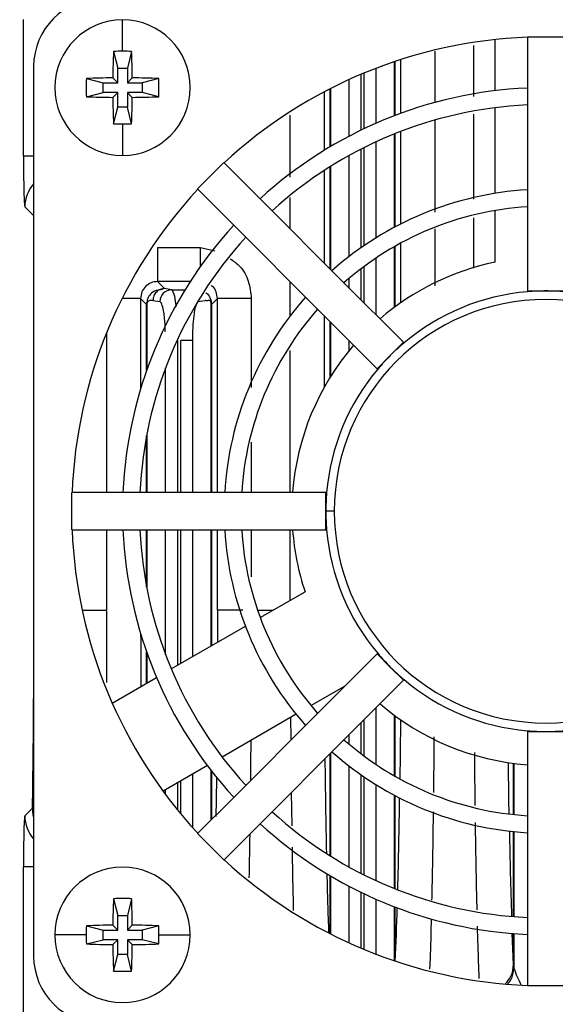
# Model space of a CAD drawing. Units: millimetres. Extents: x 4 to 416, y 4 to 293.
# Drawn here: x 235 to 238, y 159 to 164 of the extents above; entities that cross this region are included whole.
import ezdxf

# ---------------------------------------------------------------- set-up
doc = ezdxf.new("R2010")
doc.units = ezdxf.units.MM
doc.layers.add('FORMAT', color=7, linetype='Continuous')
doc.styles.add('SLDTEXTSTYLE0', font='TXT', dxfattribs={"width": 0.75})
doc.dimstyles.new('SLDDIMSTYLE1', dxfattribs={"dimtxt": 3.5, "dimasz": 3.302, "dimexe": 0, "dimexo": 0.0625, "dimgap": 0.875, "dimtad": 1, "dimdec": 0, "dimlfac": 11, "dimrnd": 1e-09, "dimzin": 12, "dimdsep": 46, "dimtxsty": 'SLDTEXTSTYLE0', "dimsah": 1, "dimcen": 0.09, "dimadec": 0, "dimazin": 3, "dimtfac": 1, "dimtdec": 0, "dimtofl": 0, "dimtmove": 0, "dimatfit": 3, "dimfxl": 0, "dimfrac": 2, "dimtolj": 1, "dimtzin": 12, "dimarcsym": 0})

# ---------------------------------------------------------------- blocks, each defined once
blk = doc.blocks.new('_D_3')
at = {"layer": 'FORMAT'}
for p, q in [((234.6167, 181.8062), (259.2665, 181.8062)), ((258.2665, 181.8062), (258.2665, 62.1926)), ((244.0847, 62.1926), (259.2665, 62.1926))]:
    blk.add_line(p, q, dxfattribs=at)
for points in [[(258.2665, 181.8062), (257.7585, 178.5042), (258.7745, 178.5042)], [(258.2665, 62.1926), (258.7745, 65.4946), (257.7585, 65.4946)]]:
    blk.add_solid(points, dxfattribs=at)
at = {"layer": 'FORMAT', "insert": (253.7548, 116.8272), "char_height": 3.5, "attachment_point": 1, "rotation": 90, "style": 'SLDTEXTSTYLE0'}
blk.add_mtext('1316', dxfattribs=at)

msp = doc.modelspace()

# ---------------------------------------------------------------- linework, layer by layer
at = {"color": 7, "linetype": 'Continuous', "lineweight": 25}
for p, q in [((234.962, 163.5538), (234.962, 164.2858)), ((235.4938, 164.1156), (235.4938, 164.2841)), ((237.4938, 163.9041), (237.4938, 164.1786)), ((237.6665, 164.1913), (237.6665, 164.1932)), ((237.6665, 164.1932), (237.8665, 164.1932)), ((237.6665, 164.1913), (237.6665, 163.9184)), ((237.3788, 163.8731), (237.3788, 164.1474)), ((235.4452, 164.1147), (235.4676, 164.025)), ((235.5423, 164.1147), (235.5199, 164.025)), ((237.1694, 164.1155), (237.1694, 163.8401)), ((235.0165, 164.0341), (235.0165, 159.2614)), ((235.4676, 163.9466), (235.4676, 164.025)), ((235.4676, 164.025), (235.5199, 164.025)), ((235.5199, 164.025), (235.5199, 163.9466)), ((236.8536, 164.0239), (236.8536, 163.7291)), ((236.9537, 163.7702), (236.9537, 164.0599)), ((236.9557, 164.0606), (236.9557, 163.7709)), ((236.9876, 163.7829), (236.9876, 164.0711)), ((235.2996, 163.969), (235.3892, 163.9466)), ((235.4416, 163.9727), (235.4676, 163.9466)), ((235.546, 163.9727), (235.5199, 163.9466)), ((235.688, 163.969), (235.5983, 163.9466)), ((236.7726, 163.9912), (236.7726, 163.6917)), ((236.7907, 163.7003), (236.7907, 163.9987)), ((235.3892, 163.9466), (235.4676, 163.9466)), ((235.3892, 163.8943), (235.3892, 163.9466)), ((235.5199, 163.9466), (235.5983, 163.9466)), ((235.5983, 163.9466), (235.5983, 163.8943)), ((236.6077, 163.6028), (236.6077, 163.9141)), ((236.6096, 163.9151), (236.6096, 163.604)), ((236.7097, 163.6598), (236.7097, 163.9635)), ((237.6665, 163.9184), (237.6665, 163.8274)), ((235.2996, 163.8719), (235.3892, 163.8943)), ((235.4676, 163.8943), (235.3892, 163.8943)), ((235.4416, 163.8683), (235.4676, 163.8943)), ((235.4676, 163.8159), (235.4676, 163.8943)), ((235.5199, 163.8943), (235.5199, 163.8159)), ((235.546, 163.8683), (235.5199, 163.8943)), ((235.5983, 163.8943), (235.5199, 163.8943)), ((235.688, 163.8719), (235.5983, 163.8943)), ((236.5757, 163.8975), (236.5757, 163.5835)), ((235.4452, 163.7263), (235.4676, 163.8159)), ((235.5199, 163.8159), (235.4676, 163.8159)), ((235.5423, 163.7263), (235.5199, 163.8159)), ((237.4938, 163.3534), (237.4938, 163.8125)), ((237.6665, 163.8274), (237.6665, 163.3722)), ((236.3939, 163.4405), (236.3939, 163.7735)), ((237.3788, 163.3222), (237.3788, 163.7789)), ((235.4938, 163.7254), (235.4938, 163.5568)), ((237.1694, 163.7436), (237.1694, 163.2528)), ((236.9537, 163.1718), (236.9537, 163.6725)), ((236.9557, 163.6733), (236.9557, 163.1729)), ((236.9876, 163.1895), (236.9876, 163.6858)), ((236.7907, 163.073), (236.7907, 163.5992)), ((236.8536, 163.6294), (236.8536, 163.1141)), ((234.962, 163.5538), (235.0165, 163.5538)), ((236.7097, 163.014), (236.7097, 163.5566)), ((236.7726, 163.5901), (236.7726, 163.0604)), ((236.0373, 163.5184), (235.8959, 163.377)), ((236.0386, 163.517), (236.0373, 163.5184)), ((236.2316, 163.324), (236.0386, 163.517)), ((236.6077, 162.948), (236.6077, 163.4964)), ((236.6096, 163.4976), (236.6096, 162.946)), ((236.5757, 163.4759), (236.5757, 162.98)), ((235.8973, 163.3756), (235.8959, 163.377)), ((235.8972, 163.3756), (236.0902, 163.1826)), ((237.6665, 163.3722), (237.6665, 163.2812)), ((234.9689, 163.2812), (235.0165, 163.2337)), ((236.296, 163.2597), (236.2316, 163.324)), ((236.3939, 163.1618), (236.3939, 163.3316)), ((237.6665, 163.2812), (237.6665, 162.8296)), ((236.6178, 162.9379), (236.296, 163.2597)), ((237.4938, 162.9838), (237.4938, 163.2612)), ((236.0902, 163.1826), (236.1546, 163.1183)), ((237.3788, 162.9515), (237.3788, 163.2225)), ((237.1694, 163.1638), (237.1694, 162.8573)), ((236.1546, 163.1183), (236.4764, 162.7964)), ((236.9557, 163.0691), (236.9557, 162.7441)), ((236.9876, 162.7671), (236.9876, 163.0869)), ((235.6817, 163.062), (235.6817, 162.8802)), ((235.6817, 163.062), (235.9119, 163.062)), ((235.9119, 162.9614), (235.9119, 163.062)), ((235.9119, 163.062), (235.9898, 163.0445)), ((236.9537, 162.7427), (236.9537, 163.068)), ((236.8536, 163.0058), (236.8536, 162.7021)), ((236.6822, 162.8735), (236.6178, 162.9379)), ((236.7726, 162.9477), (236.7726, 162.783)), ((236.7907, 162.765), (236.7907, 162.9613)), ((235.7196, 162.8424), (235.6817, 162.8802)), ((235.857, 162.8802), (235.6817, 162.8802)), ((236.3939, 162.691), (236.3939, 162.8789)), ((237.0015, 162.5541), (236.6822, 162.8735)), ((236.7097, 162.846), (236.7097, 162.8971)), ((235.7196, 162.8424), (235.6995, 162.8353)), ((235.757, 162.8359), (235.7196, 162.8424)), ((235.757, 162.8359), (235.8291, 162.8359)), ((237.6665, 162.8296), (237.7665, 162.8296)), ((237.6665, 162.8296), (237.6665, 162.8253)), ((237.7665, 162.8296), (237.8665, 162.8296)), ((235.5908, 162.7894), (235.4914, 162.7894)), ((235.5908, 162.7894), (235.623, 162.7572)), ((235.5908, 162.7894), (235.5908, 162.3048)), ((235.623, 162.4031), (235.623, 162.7572)), ((235.6239, 162.7605), (235.6237, 162.7684)), ((235.6239, 162.7605), (235.6239, 162.4059)), ((235.6567, 162.7787), (235.6941, 162.7723)), ((235.8994, 162.7766), (235.8995, 162.7723)), ((235.8995, 162.7723), (235.9369, 162.7787)), ((235.9699, 162.7684), (235.9697, 162.7605)), ((235.9697, 161.7478), (235.9697, 162.7605)), ((235.9707, 162.7572), (236.0028, 162.7894)), ((235.9707, 162.7572), (235.9707, 161.7478)), ((236.0028, 161.7478), (236.0028, 162.7894)), ((236.1845, 162.7894), (236.0028, 162.7894)), ((236.1845, 162.7894), (236.1845, 162.311)), ((236.4764, 162.7964), (236.5408, 162.7321)), ((236.5408, 162.7321), (236.8601, 162.4127)), ((236.5757, 162.6972), (236.5757, 162.3122)), ((236.6077, 162.3665), (236.6077, 162.6652)), ((236.6096, 162.6632), (236.6096, 162.3697)), ((235.4091, 161.7478), (235.4091, 162.6079)), ((235.7878, 162.5632), (235.7878, 161.7478)), ((235.8687, 162.5632), (235.8058, 162.5632)), ((235.8058, 161.7478), (235.8058, 162.5632)), ((235.8687, 162.5632), (235.8687, 161.7478)), ((236.7097, 162.5096), (236.7097, 162.5631)), ((236.9308, 162.4834), (237.0015, 162.5541)), ((237.0015, 162.5541), (237.0045, 162.5511)), ((236.3939, 161.7478), (236.3939, 162.51)), ((236.8601, 162.4127), (236.9308, 162.4834)), ((235.7249, 161.7478), (235.7249, 162.4172)), ((236.8601, 162.4127), (236.8631, 162.4097)), ((235.623, 161.7478), (235.623, 162.0546)), ((235.6239, 162.0598), (235.6239, 161.7478)), ((236.1845, 162.0193), (236.1845, 161.7478)), ((235.221, 161.5478), (235.221, 161.7478)), ((235.2229, 161.7478), (235.221, 161.7478)), ((235.4959, 161.7478), (235.2229, 161.7478)), ((235.5869, 161.7478), (235.4959, 161.7478)), ((236.042, 161.7478), (235.5869, 161.7478)), ((236.1331, 161.7478), (236.042, 161.7478)), ((236.5847, 161.7478), (236.1331, 161.7478)), ((236.5847, 161.6478), (236.5847, 161.7478)), ((236.5847, 161.7478), (236.5889, 161.7478)), ((236.6301, 161.6478), (236.5847, 161.6478)), ((236.5847, 161.5478), (236.5847, 161.6478)), ((235.223, 161.5478), (235.221, 161.5478)), ((235.2229, 161.5478), (235.4959, 161.5478)), ((235.4091, 161.1172), (235.4091, 161.5478)), ((235.4959, 161.5478), (235.5869, 161.5478)), ((235.5869, 161.5478), (236.042, 161.5478)), ((235.623, 161.2409), (235.623, 161.5478)), ((235.6239, 161.5478), (235.6239, 161.2357)), ((235.7249, 160.8783), (235.7249, 161.5478)), ((235.7878, 161.5478), (235.7878, 160.8203)), ((235.8058, 160.8307), (235.8058, 161.5478)), ((235.8687, 161.5478), (235.8687, 160.867)), ((235.9697, 160.9253), (235.9697, 161.5478)), ((235.9707, 161.5478), (235.9707, 160.9258)), ((236.0028, 161.117), (236.0028, 161.5478)), ((236.042, 161.5478), (236.1331, 161.5478)), ((236.1331, 161.5478), (236.5847, 161.5478)), ((236.1845, 161.5478), (236.1845, 161.2954)), ((236.3939, 161.1702), (236.3939, 161.5478)), ((236.5847, 161.5478), (236.5889, 161.5478)), ((236.2328, 161.0772), (236.4731, 161.2159)), ((235.277, 161.1172), (235.4091, 161.1172)), ((236.0028, 161.117), (236.0026, 160.9443)), ((236.2208, 161.1172), (236.302, 161.1172)), ((235.7554, 160.8016), (236.153, 161.0311)), ((235.623, 160.7251), (235.623, 160.8925)), ((235.6239, 160.8896), (235.6239, 160.7257)), ((236.8601, 160.8828), (236.5408, 160.5635)), ((236.8631, 160.8858), (236.8601, 160.8828)), ((236.8601, 160.8828), (236.9308, 160.8121)), ((236.9308, 160.8121), (237.0015, 160.7414)), ((235.4384, 160.6185), (235.6761, 160.7558)), ((237.0045, 160.7444), (237.0015, 160.7414)), ((236.6868, 160.7095), (236.5056, 160.6048)), ((236.6822, 160.422), (237.0015, 160.7414)), ((236.8536, 160.5934), (236.8536, 160.2897)), ((236.4258, 160.5588), (236.0282, 160.3292)), ((236.5408, 160.5635), (236.4764, 160.4991)), ((236.9537, 160.2275), (236.9537, 160.5529)), ((236.9557, 160.5514), (236.9557, 160.2264)), ((236.4764, 160.4991), (236.1546, 160.1772)), ((236.7726, 160.5125), (236.7726, 160.3478)), ((236.7907, 160.3342), (236.7907, 160.5305)), ((236.7097, 160.3984), (236.7097, 160.4495)), ((237.6665, 160.4702), (237.6665, 160.4659)), ((237.6665, 160.4659), (237.7665, 160.4659)), ((237.6665, 160.4659), (237.6665, 160.0143)), ((237.7665, 160.4659), (237.8665, 160.4659)), ((236.6178, 160.3576), (236.6822, 160.422)), ((236.296, 160.0358), (236.6178, 160.3576)), ((236.6077, 159.7991), (236.6077, 160.3475)), ((236.6096, 160.3495), (236.6096, 159.7979)), ((235.9488, 160.2834), (235.7111, 160.1462)), ((236.7097, 159.739), (236.7097, 160.2815)), ((237.5925, 160.0207), (237.5925, 160.2953)), ((237.5945, 160.295), (237.5945, 160.0205)), ((235.8687, 160.2372), (235.8687, 159.9513)), ((235.9697, 159.9923), (235.9697, 160.2561)), ((235.9707, 160.2548), (235.9707, 159.9933)), ((236.7726, 160.2351), (236.7726, 159.7055)), ((236.7907, 159.6963), (236.7907, 160.2225)), ((235.7878, 160.1904), (235.7878, 160.0465)), ((235.8058, 160.0245), (235.8058, 160.2008)), ((236.1546, 160.1772), (236.0902, 160.1129)), ((236.8536, 160.1814), (236.8536, 159.6661)), ((235.7249, 160.1275), (235.7249, 160.1541)), ((236.0902, 160.1129), (235.8972, 159.9199)), ((236.3994, 160.1392), (236.4015, 159.9608)), ((236.9537, 159.623), (236.9537, 160.1237)), ((236.9557, 160.1226), (236.9557, 159.6222)), ((235.0103, 160.0544), (234.9689, 160.013)), ((236.2316, 159.9715), (236.296, 160.0358)), ((237.6665, 160.0143), (237.6665, 159.9233)), ((236.0386, 159.7785), (236.2316, 159.9715)), ((235.8959, 159.9186), (235.8973, 159.9199)), ((235.8959, 159.9186), (236.0373, 159.7771)), ((237.5925, 159.4729), (237.5925, 159.9293)), ((237.5945, 159.9291), (237.5945, 159.4727)), ((237.6665, 159.9233), (237.6665, 159.4681)), ((234.962, 158.9335), (234.962, 159.7404)), ((235.0165, 159.7404), (234.962, 159.7404)), ((236.0373, 159.7771), (236.0386, 159.7785)), ((236.6077, 159.3814), (236.6077, 159.6927)), ((236.6096, 159.6915), (236.6096, 159.3804)), ((236.7097, 159.332), (236.7097, 159.6357)), ((236.7726, 159.6039), (236.7726, 159.3044)), ((236.7907, 159.2968), (236.7907, 159.5952)), ((235.4452, 159.5693), (235.4676, 159.4796)), ((235.5423, 159.5693), (235.5199, 159.4796)), ((236.8536, 159.5664), (236.8536, 159.2716)), ((235.4676, 159.4012), (235.4676, 159.4796)), ((235.4676, 159.4796), (235.5199, 159.4796)), ((235.5199, 159.4796), (235.5199, 159.4012)), ((236.9537, 159.2356), (236.9537, 159.5254)), ((236.9557, 159.5246), (236.9557, 159.2349)), ((235.2996, 159.4236), (235.3892, 159.4012)), ((235.4416, 159.4272), (235.4676, 159.4012)), ((235.546, 159.4272), (235.5199, 159.4012)), ((235.688, 159.4236), (235.5983, 159.4012)), ((237.6665, 159.4681), (237.6665, 159.3771)), ((235.2987, 159.375), (235.1301, 159.375)), ((235.3892, 159.4012), (235.4676, 159.4012)), ((235.3892, 159.3489), (235.3892, 159.4012)), ((235.5199, 159.4012), (235.5983, 159.4012)), ((235.5983, 159.4012), (235.5983, 159.3489)), ((235.6889, 159.375), (235.8574, 159.375)), ((237.5925, 159.2158), (237.5925, 159.3817)), ((237.5945, 159.3816), (237.5945, 159.1959)), ((237.6665, 159.3771), (237.6665, 159.1042)), ((235.2996, 159.3265), (235.3892, 159.3489)), ((235.4676, 159.3489), (235.3892, 159.3489)), ((235.4416, 159.3228), (235.4676, 159.3489)), ((235.4676, 159.2705), (235.4676, 159.3489)), ((235.5199, 159.3489), (235.5199, 159.2705)), ((235.546, 159.3228), (235.5199, 159.3489)), ((235.5983, 159.3489), (235.5199, 159.3489)), ((235.688, 159.3265), (235.5983, 159.3489)), ((235.4452, 159.1808), (235.4676, 159.2705)), ((235.5199, 159.2705), (235.4676, 159.2705)), ((235.5423, 159.1808), (235.5199, 159.2705)), ((237.6665, 159.1023), (237.6665, 159.1043)), ((237.8665, 159.1023), (237.6665, 159.1023))]:
    msp.add_line(p, q, dxfattribs=at)
at = {"color": 7, "linetype": 'Continuous', "lineweight": 25, "flags": 128}
for points in [[(236.9854, 160.53), (236.9837, 160.3404), (236.9822, 160.2116)], [(237.5686, 160.0234), (237.5674, 160.1011), (237.5649, 160.2991)], [(235.9975, 160.2209), (235.9958, 160.0986), (235.9945, 160.01)], [(235.0165, 160.0075), (235.0138, 160.0189), (235.0103, 160.0544)], [(235.0103, 160.0544), (235.0142, 160.0374), (235.0165, 160.0324)], [(237.5925, 159.2158), (237.5864, 159.3411), (237.5847, 159.3823)]]:
    msp.add_lwpolyline(points, dxfattribs=at)
at = {"color": 7, "linetype": 'Continuous', "lineweight": 25}
for centre, radius, start, end in [((235.3801, 164.0341), 0.3636, 90, 180), ((235.4938, 163.9205), 0.3636, 90, 270), ((235.4938, 163.9205), 0.3636, 270, 90), ((237.7665, 161.6478), 2.5455, 92.2515, 132.7485), ((240.0535, 163.925), 4.6122, 177.6428, 179.4076), ((235.4938, 162.7645), 1.3511, 89.999, 92.0585), ((235.4938, 162.7645), 1.3511, 87.9415, 90.001), ((230.9341, 163.925), 4.6122, 0.5924, 2.3572), ((236.6508, 163.9205), 1.3521, 177.942, 182.058), ((235.4893, 159.3608), 4.6122, 90.5924, 92.3572), ((235.4983, 159.3608), 4.6122, 87.6428, 89.4076), ((234.3367, 163.9205), 1.3521, 357.942, 2.058), ((237.7665, 161.6478), 2.2727, 92.5218, 132.4782), ((235.4893, 168.4802), 4.6122, 267.6428, 269.4076), ((240.0535, 163.916), 4.6122, 180.5924, 182.3572), ((230.9341, 163.916), 4.6122, 357.6428, 359.4076), ((235.4983, 168.4802), 4.6122, 270.5924, 272.3572), ((237.7665, 161.6478), 2.1818, 92.6269, 132.373), ((235.4938, 165.0765), 1.3511, 267.9415, 270.001), ((235.4938, 165.0765), 1.3511, 269.999, 272.0585), ((235.1508, 163.2811), 0.1819, 137.6038, 179.9556), ((237.7665, 161.6478), 2.5455, 137.2515, 177.7485), ((237.7665, 161.6478), 1.7273, 93.3189, 131.6811), ((237.7665, 161.6478), 1.6364, 93.5035, 131.4966), ((237.7665, 161.6478), 2.2727, 137.5218, 177.4782), ((237.7665, 161.6478), 2.1818, 137.6269, 177.373), ((237.7665, 161.6478), 1.3636, 101.537, 130.7902), ((235.7576, 162.7723), 0.0636, 90.578, 180.0501), ((237.7665, 161.6478), 1.1818, 94.8539, 130.1461), ((237.7665, 161.6478), 1.1818, 90, 94.8539), ((237.7665, 161.6478), 1.1818, 85.1461, 90), ((237.7665, 161.6478), 1.7273, 138.3189, 176.6811), ((237.7665, 161.6478), 1.1364, 360, 180), ((237.7665, 161.6478), 1.6364, 138.5035, 176.4966), ((237.7665, 161.6478), 1.1818, 130.1461, 135), ((237.7665, 161.6478), 1.3636, 139.2282, 175.7322), ((237.7665, 161.6478), 1.1818, 135, 139.8539), ((237.7665, 161.6478), 1.1818, 139.8539, 175.1461), ((237.7665, 161.6478), 1.1818, 175.1461, 180), ((237.7665, 161.6478), 1.1818, 180, 184.8539), ((237.7665, 161.6478), 1.1364, 180, 360), ((237.7665, 161.6478), 2.5455, 182.2515, 222.7485), ((237.7665, 161.6478), 2.2727, 182.5218, 222.4782), ((237.7665, 161.6478), 2.1818, 182.6269, 222.3731), ((237.7665, 161.6478), 1.7273, 183.3189, 221.6812), ((237.7665, 161.6478), 1.6364, 183.5034, 221.4965), ((237.7665, 161.6478), 1.3636, 184.2619, 198.463), ((237.7665, 161.6478), 1.1818, 184.8539, 220.1461), ((313.5432, 161.1136), 77.9524, 180.090598, 180.298739), ((237.7665, 161.6478), 1.1818, 220.1461, 225), ((237.7665, 161.6478), 1.1818, 225, 229.8539), ((237.7665, 161.6478), 1.1818, 229.8539, 265.1461), ((171.5484, 161.0144), 63.4692, 359.133369, 359.664662), ((237.7665, 161.6478), 1.3636, 229.2097, 265.7917), ((237.7665, 161.6478), 1.1818, 265.1461, 270), ((237.7665, 161.6478), 1.1818, 270, 274.8539), ((237.7665, 161.6478), 1.6364, 228.5035, 266.4964), ((237.7665, 161.6478), 1.7273, 228.3188, 266.6812), ((286.0959, 160.8302), 49.5187, 180.59145, 181.17835), ((196.7057, 160.6674), 40.279, 358.50441, 359.20636), ((235.1508, 160.0131), 0.1819, 180.0443, 222.3962), ((237.7665, 161.6478), 2.1818, 227.6269, 267.373), ((237.7665, 161.6478), 2.2727, 227.5218, 267.4782), ((268.0014, 160.4502), 30.4356, 180.97617, 181.8384), ((237.7665, 161.6478), 2.5455, 227.2515, 267.7485), ((235.4938, 159.375), 0.3636, 0, 180), ((259.5666, 160.242), 22.9828, 181.3434, 182.13588), ((240.0535, 159.3796), 4.6122, 177.6428, 179.4076), ((235.4938, 158.218), 1.3521, 87.942, 92.058), ((230.9341, 159.3796), 4.6122, 0.5924, 2.3572), ((223.3429, 159.9267), 13.6314, 357.0897, 358.28984), ((236.6498, 159.3751), 1.3511, 177.9415, 180.001), ((235.4893, 154.8153), 4.6122, 90.5924, 92.3572), ((235.4983, 154.8153), 4.6122, 87.6428, 89.4076), ((234.3378, 159.3751), 1.3511, 359.999, 2.0585), ((235.4938, 159.375), 0.3636, 180, 0), ((236.6498, 159.375), 1.3511, 179.999, 182.0585), ((234.3378, 159.375), 1.3511, 357.9415, 0.001), ((235.4893, 163.9347), 4.6122, 267.6428, 269.4076), ((240.0535, 159.3705), 4.6122, 180.5924, 182.3572), ((230.9341, 159.3705), 4.6122, 357.6428, 359.4076), ((235.4983, 163.9347), 4.6122, 270.5924, 272.3572), ((235.3801, 159.2614), 0.3636, 180, 270), ((235.4938, 160.5321), 1.3521, 267.942, 272.058), ((238.1979, 159.3997), 0.6369, 198.664, 207.4823)]:
    msp.add_arc(centre, radius, start, end, dxfattribs=at)
for points, knots in [([(234.962, 163.5538), (234.9621, 163.5144), (234.9624, 163.4358), (234.9642, 163.3469), (234.9665, 163.2929), (234.9681, 163.2851), (234.9689, 163.2812)], [0, 0, 0, 0, 0.27998, 0.559063, 0.779155, 1, 1, 1, 1]), ([(236.0719, 163.002), (236.0896, 162.9901), (236.1334, 162.9606), (236.1743, 162.8827), (236.1811, 162.8205), (236.1845, 162.7894)], [0, 0, 0, 0, 0.2525293, 0.6263002, 1, 1, 1, 1]), ([(235.6817, 162.8802), (235.6698, 162.8789), (235.646, 162.8762), (235.6159, 162.8552), (235.5949, 162.8251), (235.5922, 162.8013), (235.5908, 162.7894)], [0, 0, 0, 0, 0.249972, 0.499699, 0.749577, 1, 1, 1, 1]), ([(236.0028, 162.7894), (236.0013, 162.8011), (235.9984, 162.8245), (235.9842, 162.849), (235.9718, 162.8567), (235.9695, 162.8582)], [0, 0, 0, 0, 0.448808, 0.897178, 1, 1, 1, 1]), ([(235.6995, 162.8353), (235.6822, 162.8337), (235.6581, 162.8314), (235.6346, 162.8018), (235.6265, 162.7829), (235.6246, 162.7729), (235.6237, 162.7684)], [0, 0, 0, 0, 0.605338, 0.841628, 0.927622, 1, 1, 1, 1]), ([(235.757, 162.8359), (235.761, 162.8305), (235.7689, 162.8198), (235.7769, 162.78), (235.7793, 162.7471), (235.7795, 162.744)], [0, 0, 0, 0, 0.47576, 0.949942, 1, 1, 1, 1]), ([(235.9415, 162.8188), (235.9425, 162.8186), (235.9501, 162.8163), (235.9588, 162.8015), (235.9671, 162.783), (235.969, 162.773), (235.9699, 162.7684)], [0, 0, 0, 0, 0.081332, 0.63091, 0.830961, 1, 1, 1, 1]), ([(235.623, 162.7572), (235.623, 162.7593), (235.6231, 162.763), (235.6235, 162.7667), (235.6237, 162.7684)], [0, 0, 0, 0, 0.560146, 1, 1, 1, 1]), ([(235.623, 162.7572), (235.623, 162.7578), (235.6232, 162.7589), (235.6237, 162.76), (235.6239, 162.7605)], [0, 0, 0, 0, 0.559986, 1, 1, 1, 1]), ([(235.6567, 162.7787), (235.651, 162.7792), (235.6424, 162.78), (235.6325, 162.7744), (235.6277, 162.7705), (235.6252, 162.7665), (235.6243, 162.7623), (235.6239, 162.7605)], [0, 0, 0, 0, 0.516188, 0.774762, 0.902222, 0.957095, 1, 1, 1, 1]), ([(235.7233, 162.6106), (235.7229, 162.6244), (235.7218, 162.6681), (235.7148, 162.7221), (235.7048, 162.7632), (235.6976, 162.7692), (235.6941, 162.7723)], [0, 0, 0, 0, 0.151795, 0.480484, 0.74008, 1, 1, 1, 1]), ([(235.8995, 162.7723), (235.895, 162.7676), (235.886, 162.7583), (235.8759, 162.703), (235.8699, 162.6346), (235.8691, 162.587), (235.8687, 162.5632)], [0, 0, 0, 0, 0.2802127, 0.5595339, 0.7798193, 1, 1, 1, 1]), ([(235.9697, 162.7605), (235.9693, 162.7622), (235.9648, 162.7817), (235.9529, 162.7756), (235.9425, 162.7777), (235.9369, 162.7787)], [0, 0, 0, 0, 0.041185, 0.483204, 1, 1, 1, 1]), ([(235.9707, 162.7572), (235.9706, 162.7578), (235.9704, 162.7589), (235.9699, 162.76), (235.9697, 162.7605)], [0, 0, 0, 0, 0.560138, 1, 1, 1, 1]), ([(235.9707, 162.7572), (235.9706, 162.7593), (235.9705, 162.763), (235.9701, 162.7667), (235.9699, 162.7684)], [0, 0, 0, 0, 0.5600039, 1, 1, 1, 1]), ([(236.1395, 161.1172), (236.1315, 161.1172), (236.1005, 161.1172), (236.0551, 161.1172), (236.0125, 161.1172), (236.006, 161.1172), (236.0028, 161.1172)], [0, 0, 0, 0, 0.102241, 0.401494, 0.700747, 1, 1, 1, 1]), ([(235.41, 160.7282), (235.4098, 160.7577), (235.4092, 160.8838), (235.4091, 161.0132), (235.4091, 161.1124)], [0, 0, 0, 0, 0.233754, 1, 1, 1, 1]), ([(236.3957, 160.5414), (236.3957, 160.5396), (236.3959, 160.4974), (236.3963, 160.4575), (236.3967, 160.4194)], [0, 0, 0, 0, 0.04383, 1, 1, 1, 1]), ([(237.1639, 160.1387), (237.1644, 160.1732), (237.1656, 160.268), (237.1663, 160.3714), (237.1668, 160.4371)], [0, 0, 0, 0, 0.364297, 1, 1, 1, 1]), ([(236.1818, 160.4179), (236.1815, 160.3708), (236.1809, 160.2972), (236.1801, 160.2276), (236.1798, 160.2025)], [0, 0, 0, 0, 0.639059, 1, 1, 1, 1]), ([(237.3821, 160.3531), (237.3823, 160.3161), (237.3831, 160.2169), (237.3843, 160.126), (237.3851, 160.0689)], [0, 0, 0, 0, 0.372747, 1, 1, 1, 1]), ([(234.9689, 160.013), (234.9679, 160.007), (234.9659, 159.9949), (234.9636, 159.922), (234.9622, 159.8333), (234.9621, 159.7714), (234.962, 159.7404)], [0, 0, 0, 0, 0.279947, 0.559044, 0.779133, 1, 1, 1, 1]), ([(237.1543, 159.5606), (237.1553, 159.6023), (237.1582, 159.7226), (237.1609, 159.8852), (237.1624, 160.0099), (237.1627, 160.0359)], [0, 0, 0, 0, 0.2959227, 0.8529314, 1, 1, 1, 1]), ([(237.3862, 159.9784), (237.3862, 159.9716), (237.3875, 159.8666), (237.3904, 159.7044), (237.3936, 159.5678), (237.395, 159.5096)], [0, 0, 0, 0, 0.037959, 0.5896016, 1, 1, 1, 1]), ([(236.1762, 159.9161), (236.1761, 159.9061), (236.1749, 159.8218), (236.1734, 159.7466), (236.1721, 159.6804)], [0, 0, 0, 0, 0.118723, 1, 1, 1, 1]), ([(236.4034, 159.8465), (236.4043, 159.7923), (236.4062, 159.6678), (236.4088, 159.5639), (236.4102, 159.5052)], [0, 0, 0, 0, 0.435029, 1, 1, 1, 1]), ([(237.1435, 159.1912), (237.144, 159.2024), (237.147, 159.2694), (237.1499, 159.3625), (237.1519, 159.4546), (237.1521, 159.4615)], [0, 0, 0, 0, 0.157048, 0.936707, 1, 1, 1, 1]), ([(237.3971, 159.4214), (237.3991, 159.3516), (237.4021, 159.2439), (237.4056, 159.1681), (237.4068, 159.1414)], [0, 0, 0, 0, 0.648077, 1, 1, 1, 1]), ([(237.5496, 159.1144), (237.5604, 159.1268), (237.5861, 159.1563), (237.5901, 159.194), (237.5925, 159.2158)], [0, 0, 0, 0, 0.419031, 1, 1, 1, 1]), ([(237.5945, 159.1959), (237.5939, 159.1996), (237.5929, 159.2061), (237.5926, 159.2128), (237.5925, 159.2158)], [0, 0, 0, 0, 0.557933, 1, 1, 1, 1]), ([(237.5615, 159.1122), (237.5674, 159.1193), (237.5877, 159.1437), (237.5917, 159.1743), (237.5945, 159.1959)], [0, 0, 0, 0, 0.292896, 1, 1, 1, 1])]:
    msp.add_open_spline(points, degree=3, knots=knots, dxfattribs=at)
msp.add_open_spline([(235.7196, 162.8424), (235.7114, 162.8414), (235.6949, 162.8394), (235.6741, 162.8247), (235.6596, 162.8037), (235.6576, 162.7871), (235.6567, 162.7787)], degree=3, dxfattribs=at)

# ---------------------------------------------------------------- dimensions: what is measured, and where the dimension line sits
at = {"layer": 'FORMAT'}
dim = msp.add_linear_dim(base=(258.2665, 62.1926), p1=(233.6167, 181.8062), p2=(243.0847, 62.1926), angle=90, dimstyle='SLDDIMSTYLE1', dxfattribs=at)
dim.commit()
dim.dimension.update_dxf_attribs({"geometry": '_D_3', "text_midpoint": (258.2665, 121.9994), "dimtype": 160})

doc.saveas('drawing.dxf')
